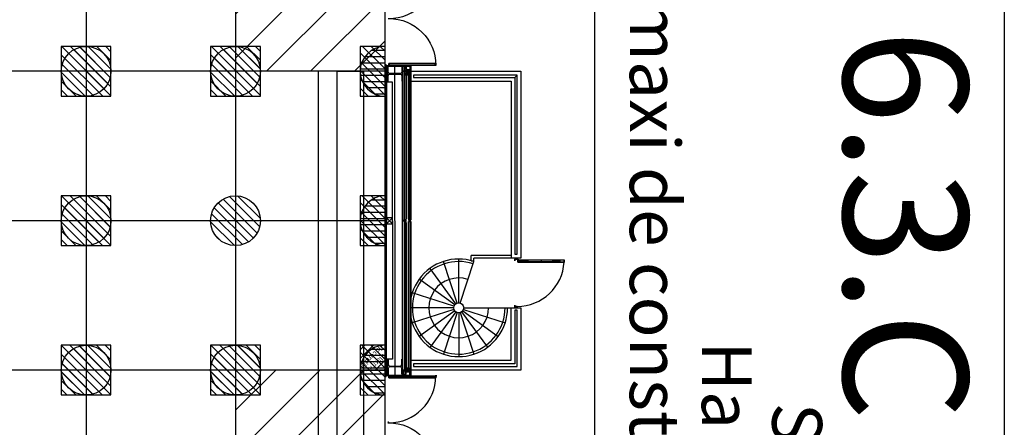
# Model space of a CAD drawing. Units: metres. Extents: x -1953 to -1685, y -991 to 2480.
# Drawn here: x -1852 to -1832, y 2169 to 2178 of the extents above; entities that cross this region are included whole.
import ezdxf
from ezdxf.enums import TextEntityAlignment as Align

# ---------------------------------------------------------------- set-up
doc = ezdxf.new("R2010")
doc.units = ezdxf.units.M
doc.linetypes.add('Tirets', pattern=[1, 0.3, -0.4, 0.3])
for name, color, linetype in [('AERIEN-ELINGAGE BAS-6-3', 213, 'Continuous'), ('AERIEN-ELINGAGE HAUT-6-3', 5, 'Continuous'), ('CANIVEAUX-6-3', 133, 'Continuous'), ('MUR-6-3', 7, 'Continuous'), ('POT-RIA-ZONE-NON-CONST-6-3 PORTE 6.03', 1, 'Continuous'), ('TITRE-HALL-6-3', 7, 'Continuous'), ('TRAME-6-3', 12, 'Continuous')]:
    doc.layers.add(name, color=color, linetype=linetype)
doc.styles.get("Standard").update_dxf_attribs({"font": 'arial.ttf'})
pattern_1 = [(90, (464.88478, 9.8523), (-0.125, 8e-18), [])]
pattern_2 = [(225.000027, (-2899.92294, 4497.6049), (0.44194194, -0.44194153), [])]

# ---------------------------------------------------------------- blocks, each defined once
blk = doc.blocks.new('ÉLINGAGE BAS DEMI')
at = {"linetype": 'Continuous', "ltscale": 0.3048}
h = blk.add_hatch(dxfattribs=at)
h.set_pattern_fill('ANSI31', color=213, angle=45, style=0, pattern_type=2)
h.set_pattern_definition(pattern_1)
h.paths.add_polyline_path([(0.499999, 0), (-0.5, -0.000001, 1)], flags=0)
at = {"color": 213, "linetype": 'Continuous', "ltscale": 0.3048}
blk.add_line((0.5, 0), (-0.5, 0), dxfattribs=at)
blk.add_arc((0, 0), 0.5, 180, 360, dxfattribs=at)
blk = doc.blocks.new('ÉLINGAGE BAS')
at = {"linetype": 'Continuous'}
h = blk.add_hatch(dxfattribs=at)
h.set_pattern_fill('ANSI31', color=213, angle=45, style=0, pattern_type=2)
h.set_pattern_definition(pattern_1)
edge = h.paths.add_edge_path()
edge.add_arc((0, 0), 0.5, 0, 360, ccw=False)
at = {"color": 213, "linetype": 'Continuous'}
blk.add_circle((0, 0), 0.5, dxfattribs=at)
blk = doc.blocks.new('ÉLINGAGE HAUT DEMI')
at = {"linetype": 'Continuous'}
h = blk.add_hatch(dxfattribs=at)
h.set_pattern_fill('ANSI31', color=5, angle=45, style=0, pattern_type=2)
h.set_pattern_definition(pattern_1)
h.paths.add_polyline_path([(-0.354, -0.354), (0.354, 0.354), (0, 0.707), (-0.707, 0)], flags=0)
at = {"color": 5, "linetype": 'Continuous'}
blk.add_lwpolyline([(-0.354, -0.354), (0.354, 0.354), (0, 0.707), (-0.707, 0)], close=True, dxfattribs=at)
blk = doc.blocks.new('ÉLINGAGE HAUT')
at = {"linetype": 'Continuous'}
h = blk.add_hatch(dxfattribs=at)
h.set_pattern_fill('ANSI31', color=5, angle=45, style=0, pattern_type=2)
h.set_pattern_definition(pattern_1)
h.paths.add_polyline_path([(0, -0.707), (0.707, 0), (0, 0.707), (-0.707, 0)], flags=0)
at = {"color": 5, "linetype": 'Continuous'}
blk.add_lwpolyline([(0, -0.707), (0.707, 0), (0, 0.707), (-0.707, 0)], close=True, dxfattribs=at)
blk = doc.blocks.new('PL-3PORTE94X2')
at = {"linetype": 'Continuous'}
for p, q in [((-0.033, 2.889), (-0.06, 2.889)), ((-0.047, 2.876), (-0.047, 2.902)), ((-0.033, 0.992), (-0.06, 0.992)), ((-0.047, 0.979), (-0.047, 1.005)), ((0.009, 1.01), (0.041, 1.01)), ((0.041, 1.01), (0.061, 0.99)), ((0.061, 0.99), (0.061, 0.97)), ((-0.033, 0.948), (-0.06, 0.948)), ((-0.047, 0.935), (-0.047, 0.961)), ((-0.02, 0.945), (-0.02, 0.945)), ((0.009, 0.93), (0.041, 0.93)), ((0.031, 0.97), (0.055, 0.97)), ((0.041, 0.93), (0.061, 0.951)), ((0.043, 0.958), (0.043, 0.983)), ((0.061, 0.951), (0.061, 0.97)), ((-0.033, -0.948), (-0.06, -0.948)), ((-0.047, -0.935), (-0.047, -0.961)), ((-0.047, -0.979), (-0.047, -1.005)), ((0.009, -0.931), (0.041, -0.931)), ((0.031, -0.971), (0.055, -0.971)), ((0.041, -0.931), (0.061, -0.951)), ((0.043, -0.958), (0.043, -0.983)), ((0.061, -0.951), (0.061, -0.971)), ((0.061, -0.99), (0.061, -0.971)), ((-0.033, -0.992), (-0.06, -0.992)), ((0.008, -1.011), (0.041, -1.011)), ((0.041, -1.011), (0.061, -0.99)), ((-0.033, -2.889), (-0.06, -2.889)), ((-0.047, -2.876), (-0.047, -2.902))]:
    blk.add_line(p, q, dxfattribs=at)
for points in [[(-0.039, 1.941), (-0.047, 1.941, -0.412149), (-0.995, 2.882), (-0.995, 2.882)], [(-0.041, 2.889, -2.083845), (-0.048, 2.895), (-0.048, 2.895), (-0.039, 2.897), (-0.041, 2.889), (-0.039, 2.881), (-0.048, 2.883)], [(-0.039, 1.941), (-0.047, 1.941, 0.412149), (-0.995, 1), (-0.995, 1)], [(-0.041, 0.992, -2.097856), (-0.048, 0.998), (-0.048, 0.998), (-0.039, 1), (-0.041, 0.992), (-0.039, 0.984), (-0.048, 0.986)], [(-0.039, 0), (-0.047, 0, -0.412149), (-0.995, 0.941), (-0.995, 0.941)], [(-0.041, 0.948, -2.083845), (-0.048, 0.954), (-0.048, 0.954), (-0.039, 0.956), (-0.041, 0.948), (-0.039, 0.94), (-0.048, 0.942)], [(-0.039, 0), (-0.047, 0, 0.412149), (-0.995, -0.941), (-0.995, -0.941)], [(-0.041, -0.948, 2.097856), (-0.048, -0.954), (-0.048, -0.954), (-0.039, -0.956), (-0.041, -0.948), (-0.039, -0.94), (-0.048, -0.942)], [(-0.041, -0.992, 2.097856), (-0.048, -0.998), (-0.048, -0.998), (-0.039, -1), (-0.041, -0.992), (-0.039, -0.984), (-0.048, -0.986)], [(-0.039, -1.941), (-0.047, -1.941, -0.412149), (-0.995, -1), (-0.995, -1)], [(-0.039, -1.941), (-0.047, -1.941, 0.412149), (-0.995, -2.882), (-0.995, -2.882)], [(-0.041, -2.889, 2.083845), (-0.048, -2.895), (-0.048, -2.895), (-0.039, -2.897), (-0.041, -2.889), (-0.039, -2.881), (-0.048, -2.883)]]:
    blk.add_lwpolyline(points, format="xyb", dxfattribs=at)
for points in [[(-0.99, 2.862, -0.414214), (-0.992, 2.864), (-0.992, 2.864), (-0.992, 2.879, -0.414214), (-0.99, 2.881), (-0.99, 2.881), (-0.05, 2.881, -0.414214), (-0.048, 2.879), (-0.048, 2.879), (-0.048, 2.864, -0.414214), (-0.05, 2.862, -0.414214), (-0.048, 2.86), (-0.048, 2.86), (-0.048, 2.844, -0.414214), (-0.05, 2.842), (-0.05, 2.842), (-0.99, 2.842, -0.414214), (-0.992, 2.844), (-0.992, 2.844), (-0.992, 2.86, -0.414214), (-0.99, 2.862)], [(-0.05, 2.878, 0.414214), (-0.051, 2.879), (-0.051, 2.879), (-0.989, 2.879, 0.414214), (-0.99, 2.878), (-0.99, 2.878), (-0.99, 2.865, 0.414214), (-0.989, 2.864), (-0.989, 2.864), (-0.982, 2.864), (-0.982, 2.86), (-0.989, 2.86, 0.414214), (-0.99, 2.859), (-0.99, 2.859), (-0.99, 2.845, 0.414214), (-0.989, 2.844), (-0.989, 2.844), (-0.051, 2.844, 0.414214), (-0.05, 2.845), (-0.05, 2.845), (-0.05, 2.859, 0.414214), (-0.051, 2.86), (-0.051, 2.86), (-0.058, 2.86), (-0.058, 2.864), (-0.051, 2.864, 0.414214), (-0.05, 2.865), (-0.05, 2.865)], [(-0.037, 2.891, -0.414214), (-0.039, 2.893), (-0.039, 2.893), (-0.039, 2.909, -0.414214), (-0.037, 2.911), (-0.037, 2.911), (0.009, 2.911, -0.414214), (0.011, 2.909), (0.011, 2.909), (0.011, 2.873, -0.414214), (0.009, 2.871), (0.009, 2.871), (0.006, 2.871, -0.131652), (0.005, 2.872), (0.005, 2.872), (0.004, 2.872, -0.414214), (0.003, 2.875, -0.414214), (0.006, 2.876), (0.006, 2.876), (0.006, 2.875, 0.57735), (0.007, 2.876), (0.007, 2.876), (0.007, 2.893, 0.577351), (0.006, 2.893), (0.006, 2.893), (0.004, 2.892, -0.131652), (0.003, 2.891), (0.003, 2.891)], [(-0.037, 2.911), (-0.024, 2.911, -0.280665), (-0.024, 2.92), (-0.024, 2.92), (-0.037, 2.92, -0.280665), (-0.037, 2.911), (-0.037, 2.911)], [(0.003, 2.893), (0.006, 2.895, -0.57735), (0.009, 2.893), (0.009, 2.893), (0.009, 2.876, -0.414214), (0.006, 2.874), (0.006, 2.874), (0.006, 2.874), (0.005, 2.874), (0.005, 2.874), (0.006, 2.873), (0.009, 2.873), (0.009, 2.909), (-0.037, 2.909), (-0.037, 2.893)], [(0.005, 2.877, -0.235332), (0.001, 2.882, -0.061423), (0.001, 2.887, -0.235332), (0.005, 2.892), (0.005, 2.892), (0.006, 2.893, -0.577351), (0.007, 2.892), (0.007, 2.892), (0.007, 2.876, -0.57735), (0.006, 2.876), (0.006, 2.876)], [(0.005, 2.883), (0.005, 2.884), (0.005, 2.884, 0.114307), (0.005, 2.885), (0.005, 2.885), (0.005, 2.885), (0.005, 2.885, -0.074414), (0.005, 2.887), (0.005, 2.887), (0.005, 2.89, 0.589302), (0.004, 2.89), (0.004, 2.89), (0.004, 2.89, 0.841175), (0.003, 2.889, 0.109509), (0.002, 2.885, 0.601548), (0.002, 2.884, 0.088863), (0.003, 2.88, 0.889153), (0.004, 2.88, 0.043085), (0.004, 2.879, 0.639001), (0.005, 2.879), (0.005, 2.879), (0.005, 2.882, -0.074414), (0.005, 2.883)], [(-0.99, 1.02, 0.414214), (-0.992, 1.018), (-0.992, 1.018), (-0.992, 1.003, 0.414214), (-0.99, 1.001), (-0.99, 1.001), (-0.05, 1.001, 0.414214), (-0.048, 1.003), (-0.048, 1.003), (-0.048, 1.018, 0.414214), (-0.05, 1.02, 0.414214), (-0.048, 1.022), (-0.048, 1.022), (-0.048, 1.038, 0.414214), (-0.05, 1.04), (-0.05, 1.04), (-0.99, 1.04, 0.414214), (-0.992, 1.038), (-0.992, 1.038), (-0.992, 1.022, 0.414214), (-0.99, 1.02)], [(-0.05, 1.004, -0.414214), (-0.051, 1.003), (-0.051, 1.003), (-0.989, 1.003, -0.414214), (-0.99, 1.004), (-0.99, 1.004), (-0.99, 1.017, -0.414214), (-0.989, 1.018), (-0.989, 1.018), (-0.982, 1.018), (-0.982, 1.022), (-0.989, 1.022, -0.414214), (-0.99, 1.023), (-0.99, 1.023), (-0.99, 1.037, -0.414214), (-0.989, 1.038), (-0.989, 1.038), (-0.051, 1.038, -0.414214), (-0.05, 1.037), (-0.05, 1.037), (-0.05, 1.023, -0.414214), (-0.051, 1.022), (-0.051, 1.022), (-0.058, 1.022), (-0.058, 1.018), (-0.051, 1.018, -0.414214), (-0.05, 1.017), (-0.05, 1.017)], [(-0.037, 0.99, 0.414214), (-0.039, 0.988), (-0.039, 0.988), (-0.039, 0.972, 0.414214), (-0.037, 0.97), (-0.037, 0.97), (0.009, 0.97, 0.414214), (0.011, 0.972), (0.011, 0.972), (0.011, 1.008, 0.414214), (0.009, 1.01), (0.009, 1.01), (0.006, 1.01, 0.131652), (0.005, 1.01), (0.005, 1.01), (0.004, 1.01, 0.414214), (0.003, 1.007, 0.414214), (0.006, 1.006), (0.006, 1.006), (0.007, 1.006, -0.577351), (0.007, 1.006), (0.007, 1.006), (0.007, 0.989, -0.57735), (0.007, 0.989), (0.007, 0.989), (0.004, 0.99, 0.131652), (0.003, 0.99), (0.003, 0.99)], [(0.003, 0.988), (0.006, 0.987, 0.57735), (0.009, 0.989), (0.009, 0.989), (0.009, 1.006, 0.414214), (0.006, 1.008), (0.006, 1.008), (0.006, 1.008), (0.005, 1.008), (0.005, 1.008), (0.006, 1.008), (0.009, 1.008), (0.009, 0.972), (-0.037, 0.972), (-0.037, 0.988)], [(0.004, 1.005, 0.235332), (0.001, 1, 0.061423), (0.001, 0.995, 0.235332), (0.004, 0.99), (0.004, 0.99), (0.006, 0.989, 0.57735), (0.007, 0.99), (0.007, 0.99), (0.007, 1.006, 0.577351), (0.006, 1.006), (0.006, 1.006)], [(0.004, 0.997), (0.004, 0.997), (0.005, 0.997, 0.114307), (0.005, 0.998), (0.005, 0.998), (0.004, 0.998), (0.004, 0.999, -0.074414), (0.004, 1), (0.004, 1), (0.004, 1.004, 0.589302), (0.004, 1.004), (0.004, 1.004), (0.003, 1.003, 0.841175), (0.003, 1.003, 0.109509), (0.002, 0.998, 0.601548), (0.002, 0.997, 0.088863), (0.003, 0.994, 0.889153), (0.003, 0.993, 0.043085), (0.004, 0.993, 0.639001), (0.004, 0.993), (0.004, 0.993), (0.004, 0.995, -0.074414), (0.004, 0.997)], [(-0.99, 0.921, -0.414214), (-0.992, 0.923), (-0.992, 0.923), (-0.992, 0.938, -0.414214), (-0.99, 0.94), (-0.99, 0.94), (-0.05, 0.94, -0.414214), (-0.048, 0.938), (-0.048, 0.938), (-0.048, 0.923, -0.414214), (-0.05, 0.921, -0.414214), (-0.048, 0.919), (-0.048, 0.919), (-0.048, 0.903, -0.414214), (-0.05, 0.901), (-0.05, 0.901), (-0.99, 0.901, -0.414214), (-0.992, 0.903), (-0.992, 0.903), (-0.992, 0.919, -0.414214), (-0.99, 0.921)], [(-0.05, 0.937, 0.414214), (-0.051, 0.938), (-0.051, 0.938), (-0.989, 0.938, 0.414214), (-0.99, 0.937), (-0.99, 0.937), (-0.99, 0.924, 0.414214), (-0.989, 0.923), (-0.989, 0.923), (-0.982, 0.923), (-0.982, 0.919), (-0.989, 0.919, 0.414214), (-0.99, 0.918), (-0.99, 0.918), (-0.99, 0.904, 0.414214), (-0.989, 0.903), (-0.989, 0.903), (-0.051, 0.903, 0.414214), (-0.05, 0.904), (-0.05, 0.904), (-0.05, 0.918, 0.414214), (-0.051, 0.919), (-0.051, 0.919), (-0.058, 0.919), (-0.058, 0.923), (-0.051, 0.923, 0.414214), (-0.05, 0.924), (-0.05, 0.924)], [(-0.037, 0.95, -0.414214), (-0.039, 0.952), (-0.039, 0.952), (-0.039, 0.968, -0.414214), (-0.037, 0.97), (-0.037, 0.97), (0.009, 0.97, -0.414214), (0.011, 0.968), (0.011, 0.968), (0.011, 0.932, -0.414214), (0.009, 0.93), (0.009, 0.93), (0.006, 0.93, -0.131652), (0.005, 0.931), (0.005, 0.931), (0.004, 0.931, -0.414214), (0.003, 0.934, -0.414214), (0.006, 0.935), (0.006, 0.935), (0.006, 0.934, 0.57735), (0.007, 0.935), (0.007, 0.935), (0.007, 0.952, 0.577351), (0.006, 0.952), (0.006, 0.952), (0.004, 0.951, -0.131652), (0.003, 0.95), (0.003, 0.95)], [(0.003, 0.952), (0.006, 0.954, -0.57735), (0.009, 0.952), (0.009, 0.952), (0.009, 0.935, -0.414214), (0.006, 0.933), (0.006, 0.933), (0.006, 0.933), (0.005, 0.933), (0.005, 0.933), (0.006, 0.932), (0.009, 0.932), (0.009, 0.968), (-0.037, 0.968), (-0.037, 0.952)], [(0.005, 0.936, -0.235332), (0.001, 0.941, -0.061423), (0.001, 0.946, -0.235332), (0.005, 0.951), (0.005, 0.951), (0.006, 0.952, -0.577351), (0.007, 0.951), (0.007, 0.951), (0.007, 0.935, -0.57735), (0.006, 0.935), (0.006, 0.935)], [(0.005, 0.942), (0.005, 0.943), (0.005, 0.943, 0.114307), (0.005, 0.944), (0.005, 0.944), (0.005, 0.944), (0.005, 0.944, -0.074414), (0.005, 0.946), (0.005, 0.946), (0.005, 0.949, 0.589302), (0.004, 0.949), (0.004, 0.949), (0.004, 0.949, 0.841175), (0.003, 0.948, 0.109509), (0.002, 0.944, 0.601548), (0.002, 0.943, 0.088863), (0.003, 0.939, 0.889153), (0.004, 0.939, 0.043085), (0.004, 0.938, 0.639001), (0.005, 0.938), (0.005, 0.938), (0.005, 0.941, -0.074414), (0.005, 0.942)], [(-0.99, -0.921, 0.414214), (-0.992, -0.923), (-0.992, -0.923), (-0.992, -0.938, 0.414214), (-0.99, -0.94), (-0.99, -0.94), (-0.05, -0.94, 0.414214), (-0.048, -0.938), (-0.048, -0.938), (-0.048, -0.923, 0.414214), (-0.05, -0.921, 0.414214), (-0.048, -0.919), (-0.048, -0.919), (-0.048, -0.903, 0.414214), (-0.05, -0.901), (-0.05, -0.901), (-0.99, -0.901, 0.414214), (-0.992, -0.903), (-0.992, -0.903), (-0.992, -0.919, 0.414214), (-0.99, -0.921)], [(-0.05, -0.937, -0.414214), (-0.051, -0.938), (-0.051, -0.938), (-0.989, -0.938, -0.414214), (-0.99, -0.937), (-0.99, -0.937), (-0.99, -0.924, -0.414214), (-0.989, -0.923), (-0.989, -0.923), (-0.982, -0.923), (-0.982, -0.919), (-0.989, -0.919, -0.414214), (-0.99, -0.918), (-0.99, -0.918), (-0.99, -0.904, -0.414214), (-0.989, -0.903), (-0.989, -0.903), (-0.051, -0.903, -0.414214), (-0.05, -0.904), (-0.05, -0.904), (-0.05, -0.918, -0.414214), (-0.051, -0.919), (-0.051, -0.919), (-0.058, -0.919), (-0.058, -0.923), (-0.051, -0.923, -0.414214), (-0.05, -0.924), (-0.05, -0.924)], [(-0.037, -0.951, 0.414214), (-0.039, -0.953), (-0.039, -0.953), (-0.039, -0.969, 0.414214), (-0.037, -0.971), (-0.037, -0.971), (0.009, -0.971, 0.414214), (0.011, -0.969), (0.011, -0.969), (0.011, -0.933, 0.414214), (0.009, -0.931), (0.009, -0.931), (0.006, -0.931, 0.131652), (0.005, -0.931), (0.005, -0.931), (0.004, -0.931, 0.414214), (0.003, -0.934, 0.414214), (0.006, -0.935), (0.006, -0.935), (0.007, -0.935, -0.577351), (0.007, -0.935), (0.007, -0.935), (0.007, -0.952, -0.57735), (0.007, -0.952), (0.007, -0.952), (0.004, -0.951, 0.131652), (0.003, -0.951), (0.003, -0.951)], [(-0.037, -0.991, -0.414214), (-0.039, -0.989), (-0.039, -0.989), (-0.039, -0.973, -0.414214), (-0.037, -0.971), (-0.037, -0.971), (0.009, -0.971, -0.414214), (0.011, -0.973), (0.011, -0.973), (0.011, -1.009, -0.414214), (0.009, -1.011), (0.009, -1.011), (0.006, -1.011, -0.131652), (0.005, -1.01), (0.005, -1.01), (0.004, -1.01, -0.414214), (0.003, -1.007, -0.414214), (0.006, -1.006), (0.006, -1.006), (0.007, -1.007, 0.57735), (0.007, -1.006), (0.007, -1.006), (0.007, -0.989, 0.577351), (0.007, -0.989), (0.007, -0.989), (0.004, -0.99, -0.131652), (0.003, -0.991), (0.003, -0.991)], [(0.003, -0.953), (0.006, -0.954, 0.57735), (0.009, -0.952), (0.009, -0.952), (0.009, -0.935, 0.414214), (0.006, -0.933), (0.006, -0.933), (0.006, -0.933), (0.005, -0.933), (0.005, -0.933), (0.006, -0.933), (0.009, -0.933), (0.009, -0.969), (-0.037, -0.969), (-0.037, -0.953)], [(0.003, -0.989), (0.006, -0.987, -0.57735), (0.009, -0.989), (0.009, -0.989), (0.009, -1.006, -0.414214), (0.006, -1.008), (0.006, -1.008), (0.006, -1.008), (0.005, -1.008), (0.005, -1.008), (0.006, -1.009), (0.009, -1.009), (0.009, -0.973), (-0.037, -0.973), (-0.037, -0.989)], [(0.005, -0.936, 0.235332), (0.001, -0.941, 0.061423), (0.001, -0.946, 0.235332), (0.005, -0.951), (0.005, -0.951), (0.006, -0.952, 0.57735), (0.007, -0.951), (0.007, -0.951), (0.007, -0.935, 0.577351), (0.006, -0.935), (0.006, -0.935)], [(0.005, -0.942), (0.005, -0.943), (0.005, -0.943, -0.114307), (0.005, -0.944), (0.005, -0.944), (0.005, -0.944), (0.005, -0.944, 0.074414), (0.005, -0.946), (0.005, -0.946), (0.005, -0.949, -0.589302), (0.004, -0.949), (0.004, -0.949), (0.004, -0.949, -0.841175), (0.003, -0.948, -0.109509), (0.002, -0.944, -0.601548), (0.002, -0.943, -0.088863), (0.003, -0.939, -0.889153), (0.004, -0.939, -0.043085), (0.004, -0.938, -0.639001), (0.005, -0.938), (0.005, -0.938), (0.005, -0.941, 0.074414), (0.005, -0.942)], [(-0.99, -1.02, -0.414214), (-0.992, -1.018), (-0.992, -1.018), (-0.992, -1.003, -0.414214), (-0.99, -1.001), (-0.99, -1.001), (-0.05, -1.001, -0.414214), (-0.048, -1.003), (-0.048, -1.003), (-0.048, -1.018, -0.414214), (-0.05, -1.02, -0.414214), (-0.048, -1.022), (-0.048, -1.022), (-0.048, -1.038, -0.414214), (-0.05, -1.04), (-0.05, -1.04), (-0.99, -1.04, -0.414214), (-0.992, -1.038), (-0.992, -1.038), (-0.992, -1.022, -0.414214), (-0.99, -1.02)], [(-0.05, -1.004, 0.414214), (-0.051, -1.003), (-0.051, -1.003), (-0.989, -1.003, 0.414214), (-0.99, -1.004), (-0.99, -1.004), (-0.99, -1.017, 0.414214), (-0.989, -1.018), (-0.989, -1.018), (-0.982, -1.018), (-0.982, -1.022), (-0.989, -1.022, 0.414214), (-0.99, -1.023), (-0.99, -1.023), (-0.99, -1.037, 0.414214), (-0.989, -1.038), (-0.989, -1.038), (-0.051, -1.038, 0.414214), (-0.05, -1.037), (-0.05, -1.037), (-0.05, -1.023, 0.414214), (-0.051, -1.022), (-0.051, -1.022), (-0.058, -1.022), (-0.058, -1.018), (-0.051, -1.018, 0.414214), (-0.05, -1.017), (-0.05, -1.017)], [(0.004, -1.005, -0.235332), (0.001, -1, -0.061423), (0.001, -0.995, -0.235332), (0.004, -0.99), (0.004, -0.99), (0.006, -0.989, -0.577351), (0.007, -0.99), (0.007, -0.99), (0.007, -1.006, -0.57735), (0.006, -1.006), (0.006, -1.006)], [(0.004, -0.997), (0.004, -0.997), (0.005, -0.997, -0.114307), (0.005, -0.998), (0.005, -0.998), (0.004, -0.998), (0.004, -0.999, 0.074414), (0.004, -1), (0.004, -1), (0.004, -1.004, -0.589302), (0.004, -1.004), (0.004, -1.004), (0.003, -1.003, -0.841175), (0.003, -1.003, -0.109509), (0.002, -0.998, -0.601548), (0.002, -0.997, -0.088863), (0.003, -0.994, -0.889153), (0.003, -0.993, -0.043085), (0.004, -0.993, -0.639001), (0.004, -0.993), (0.004, -0.993), (0.004, -0.995, 0.074414), (0.004, -0.997)], [(-0.99, -2.862, 0.414214), (-0.992, -2.864), (-0.992, -2.864), (-0.992, -2.879, 0.414214), (-0.99, -2.881), (-0.99, -2.881), (-0.05, -2.881, 0.414214), (-0.048, -2.879), (-0.048, -2.879), (-0.048, -2.864, 0.414214), (-0.05, -2.862, 0.414214), (-0.048, -2.86), (-0.048, -2.86), (-0.048, -2.844, 0.414214), (-0.05, -2.842), (-0.05, -2.842), (-0.99, -2.842, 0.414214), (-0.992, -2.844), (-0.992, -2.844), (-0.992, -2.86, 0.414214), (-0.99, -2.862)], [(-0.05, -2.878, -0.414214), (-0.051, -2.879), (-0.051, -2.879), (-0.989, -2.879, -0.414214), (-0.99, -2.878), (-0.99, -2.878), (-0.99, -2.865, -0.414214), (-0.989, -2.864), (-0.989, -2.864), (-0.982, -2.864), (-0.982, -2.86), (-0.989, -2.86, -0.414214), (-0.99, -2.859), (-0.99, -2.859), (-0.99, -2.845, -0.414214), (-0.989, -2.844), (-0.989, -2.844), (-0.051, -2.844, -0.414214), (-0.05, -2.845), (-0.05, -2.845), (-0.05, -2.859, -0.414214), (-0.051, -2.86), (-0.051, -2.86), (-0.058, -2.86), (-0.058, -2.864), (-0.051, -2.864, -0.414214), (-0.05, -2.865), (-0.05, -2.865)], [(-0.037, -2.892, 0.414214), (-0.039, -2.894), (-0.039, -2.894), (-0.039, -2.91, 0.414214), (-0.037, -2.912), (-0.037, -2.912), (0.009, -2.912, 0.414214), (0.011, -2.91), (0.011, -2.91), (0.011, -2.874, 0.414214), (0.009, -2.872), (0.009, -2.872), (0.006, -2.872, 0.131652), (0.005, -2.872), (0.005, -2.872), (0.004, -2.872, 0.414214), (0.003, -2.875, 0.414214), (0.006, -2.876), (0.006, -2.876), (0.006, -2.876, -0.577351), (0.007, -2.876), (0.007, -2.876), (0.007, -2.893, -0.57735), (0.006, -2.893), (0.006, -2.893), (0.004, -2.892, 0.131652), (0.003, -2.892), (0.003, -2.892)], [(0.003, -2.894), (0.006, -2.895, 0.57735), (0.009, -2.893), (0.009, -2.893), (0.009, -2.876, 0.414214), (0.006, -2.874), (0.006, -2.874), (0.006, -2.874), (0.005, -2.874), (0.005, -2.874), (0.006, -2.874), (0.009, -2.874), (0.009, -2.91), (-0.037, -2.91), (-0.037, -2.894)], [(-0.037, -2.92), (-0.024, -2.92, -0.280665), (-0.024, -2.912), (-0.024, -2.912), (-0.037, -2.912, -0.280665), (-0.037, -2.92), (-0.037, -2.92)], [(0.005, -2.877, 0.235332), (0.001, -2.882, 0.061423), (0.001, -2.887, 0.235332), (0.005, -2.892), (0.005, -2.892), (0.006, -2.893, 0.57735), (0.007, -2.892), (0.007, -2.892), (0.007, -2.876, 0.577351), (0.006, -2.876), (0.006, -2.876)], [(0.005, -2.883), (0.005, -2.884), (0.005, -2.884, -0.114307), (0.005, -2.885), (0.005, -2.885), (0.005, -2.885), (0.005, -2.885, 0.074414), (0.005, -2.887), (0.005, -2.887), (0.005, -2.89, -0.589302), (0.004, -2.89), (0.004, -2.89), (0.004, -2.89, -0.841175), (0.003, -2.889, -0.109509), (0.002, -2.885, -0.601548), (0.002, -2.884, -0.088863), (0.003, -2.88, -0.889153), (0.004, -2.88, -0.043085), (0.004, -2.879, -0.639001), (0.005, -2.879), (0.005, -2.879), (0.005, -2.882, 0.074414), (0.005, -2.883)]]:
    blk.add_lwpolyline(points, format="xyb", close=True, dxfattribs=at)
for points in [[(-1.01, 1), (-1.01, 0.995), (-0.98, 0.995), (-0.98, 1)], [(-0.98, 0.995), (-0.98, 1.001), (-0.974, 1.001)], [(0.043, 0.96), (0.052, 0.965), (0.052, 0.976), (0.043, 0.981), (0.034, 0.976), (0.034, 0.965)], [(-1.01, -0.941), (-1.01, -0.946), (-0.98, -0.946), (-0.98, -0.941)], [(-0.98, -0.946), (-0.98, -0.94), (-0.974, -0.94)], [(0.043, -0.96), (0.052, -0.965), (0.052, -0.976), (0.043, -0.981), (0.034, -0.976), (0.034, -0.965)], [(-1.01, -2.882), (-1.01, -2.887), (-0.98, -2.887), (-0.98, -2.882)], [(-0.98, -2.887), (-0.98, -2.881), (-0.974, -2.881)]]:
    blk.add_lwpolyline(points, close=True, dxfattribs=at)
at = {"linetype": 'Tirets', "ltscale": 0.2}
for points in [[(-0.04, -1.926), (-0.045, -1.926), (-0.045, -1.956), (-0.04, -1.956)], [(-0.045, -1.956), (-0.039, -1.956), (-0.039, -1.962)]]:
    blk.add_lwpolyline(points, close=True, dxfattribs=at)
at = {"linetype": 'Continuous'}
for centre, radius in [((0.043, 0.97), 0.012), ((0.043, 0.97), 0.006), ((0.043, -0.971), 0.012), ((0.043, -0.971), 0.006)]:
    blk.add_circle(centre, radius, dxfattribs=at)
for centre, start, end in [((0.043, 0.97), 0.0001, 270.0001), ((0.043, -0.971), 90.0001, 360.0001)]:
    blk.add_arc(centre, 0.0072, start, end, dxfattribs=at)

msp = doc.modelspace()

# ---------------------------------------------------------------- hatches: boundary and pattern name
at = {"layer": 'POT-RIA-ZONE-NON-CONST-6-3 PORTE 6.03', "linetype": 'Continuous'}
h = msp.add_hatch(dxfattribs=at)
h.set_pattern_fill('ANSI31', color=256, scale=5, angle=180, style=0, pattern_type=2)
h.set_pattern_definition(pattern_2)
h.paths.add_polyline_path([(-1844.794, 2182.568), (-1847.794, 2182.568), (-1847.794, 2176.568), (-1844.794, 2176.568)], flags=0)
h = msp.add_hatch(dxfattribs=at)
h.set_pattern_fill('ANSI31', color=256, angle=180, style=0, pattern_type=2)
h.set_pattern_definition([(225.000027, (-1479.65955, 2936.47631), (0.088388389, -0.088388306), [])])
h.paths.add_polyline_path([(-1844.791, 2171.066), (-1845.291, 2171.066), (-1845.291, 2170.566), (-1844.791, 2170.566)], flags=0)
h.paths.add_polyline_path([(-1844.713, 2170.872), (-1845.106, 2170.479), (-1845.331, 2170.704), (-1844.938, 2171.097)], flags=0)
h = msp.add_hatch(dxfattribs=at)
h.set_pattern_fill('ANSI31', color=256, scale=5, angle=180, style=0, pattern_type=2)
h.set_pattern_definition(pattern_2)
h.paths.add_polyline_path([(-1844.794, 2170.568), (-1847.794, 2170.568), (-1847.794, 2164.568), (-1844.794, 2164.568)], flags=0)

# ---------------------------------------------------------------- linework, layer by layer
at = {"layer": 'CANIVEAUX-6-3'}
for points in [[(-1846.134, 2176.568), (-1846.134, 2146.568), (-1845.754, 2146.568), (-1845.755, 2176.568)], [(-1845.754, 2146.568), (-1845.755, 2176.568), (-1845.224, 2176.568), (-1845.224, 2146.568)]]:
    msp.add_lwpolyline(points, close=True, dxfattribs=at)
at = {"layer": 'MUR-6-3', "ltscale": 0.4}
for p, q in [((-1844.6, 2176.568), (-1844.6, 2176.668)), ((-1844.444, 2176.668), (-1844.444, 2176.568)), ((-1844.444, 2176.668), (-1844.294, 2176.668)), ((-1844.408, 2176.664), (-1844.408, 2176.579)), ((-1844.374, 2176.661), (-1844.374, 2176.58)), ((-1844.294, 2176.668), (-1844.294, 2176.572)), ((-1844.764, 2176.646), (-1844.784, 2176.646)), ((-1844.784, 2176.572), (-1844.784, 2176.646)), ((-1844.784, 2176.572), (-1844.784, 2173.572)), ((-1844.764, 2176.572), (-1844.764, 2176.646)), ((-1844.764, 2176.572), (-1844.764, 2173.572)), ((-1844.595, 2173.572), (-1844.6, 2176.572)), ((-1844.444, 2173.572), (-1844.444, 2176.572)), ((-1844.444, 2173.571), (-1844.444, 2176.571)), ((-1844.444, 2176.571), (-1844.414, 2176.571)), ((-1844.442, 2176.569), (-1844.442, 2173.573)), ((-1844.415, 2176.569), (-1844.442, 2176.569)), ((-1844.403, 2176.559), (-1844.415, 2176.569)), ((-1844.414, 2176.571), (-1844.402, 2176.561)), ((-1844.374, 2176.559), (-1844.403, 2176.559)), ((-1844.402, 2176.561), (-1844.376, 2176.561)), ((-1844.402, 2173.583), (-1844.402, 2176.559)), ((-1844.376, 2176.561), (-1844.376, 2176.583)), ((-1844.376, 2176.583), (-1844.374, 2176.583)), ((-1844.374, 2176.583), (-1844.374, 2176.559)), ((-1844.374, 2176.559), (-1844.374, 2173.583)), ((-1844.362, 2176.535), (-1844.362, 2173.606)), ((-1844.324, 2176.56), (-1844.324, 2173.582)), ((-1844.294, 2173.572), (-1844.294, 2176.572)), ((-1844.774, 2176.078), (-1844.774, 2176.078)), ((-1844.784, 2175.448), (-1844.764, 2175.448)), ((-1844.784, 2170.564), (-1844.784, 2173.563)), ((-1844.764, 2173.628), (-1844.644, 2173.508)), ((-1844.764, 2173.508), (-1844.644, 2173.628)), ((-1844.764, 2170.564), (-1844.764, 2173.563)), ((-1844.595, 2173.563), (-1844.6, 2170.564)), ((-1844.444, 2173.571), (-1844.414, 2173.571)), ((-1844.444, 2173.57), (-1844.414, 2173.57)), ((-1844.444, 2173.565), (-1844.414, 2173.565)), ((-1844.444, 2173.565), (-1844.444, 2170.565)), ((-1844.444, 2173.565), (-1844.414, 2173.565)), ((-1844.444, 2173.563), (-1844.444, 2170.564)), ((-1844.415, 2173.573), (-1844.442, 2173.573)), ((-1844.415, 2173.568), (-1844.442, 2173.568)), ((-1844.415, 2173.567), (-1844.442, 2173.567)), ((-1844.442, 2170.567), (-1844.442, 2173.563)), ((-1844.415, 2173.563), (-1844.442, 2173.563)), ((-1844.403, 2173.583), (-1844.415, 2173.573)), ((-1844.403, 2173.577), (-1844.415, 2173.567)), ((-1844.403, 2173.558), (-1844.415, 2173.568)), ((-1844.403, 2173.553), (-1844.415, 2173.563)), ((-1844.414, 2173.571), (-1844.402, 2173.581)), ((-1844.414, 2173.565), (-1844.402, 2173.575)), ((-1844.414, 2173.57), (-1844.402, 2173.56)), ((-1844.414, 2173.565), (-1844.402, 2173.555)), ((-1844.374, 2173.583), (-1844.403, 2173.583)), ((-1844.374, 2173.577), (-1844.403, 2173.577)), ((-1844.374, 2173.558), (-1844.403, 2173.558)), ((-1844.374, 2173.553), (-1844.403, 2173.553)), ((-1844.402, 2173.581), (-1844.376, 2173.581)), ((-1844.402, 2173.575), (-1844.376, 2173.575)), ((-1844.402, 2173.56), (-1844.376, 2173.56)), ((-1844.402, 2173.555), (-1844.376, 2173.555)), ((-1844.402, 2173.553), (-1844.402, 2170.577)), ((-1844.376, 2173.56), (-1844.376, 2173.583)), ((-1844.376, 2173.583), (-1844.374, 2173.583)), ((-1844.376, 2173.581), (-1844.376, 2173.559)), ((-1844.376, 2173.555), (-1844.376, 2173.577)), ((-1844.376, 2173.577), (-1844.374, 2173.577)), ((-1844.376, 2173.575), (-1844.376, 2173.553)), ((-1844.376, 2173.559), (-1844.374, 2173.559)), ((-1844.376, 2173.553), (-1844.374, 2173.553)), ((-1844.374, 2173.583), (-1844.374, 2173.558)), ((-1844.374, 2173.559), (-1844.374, 2173.583)), ((-1844.374, 2173.553), (-1844.374, 2173.577)), ((-1844.374, 2173.577), (-1844.374, 2173.553)), ((-1844.374, 2170.577), (-1844.374, 2173.553)), ((-1844.362, 2170.601), (-1844.362, 2173.53)), ((-1844.324, 2170.576), (-1844.324, 2173.554)), ((-1844.294, 2173.563), (-1844.294, 2170.564)), ((-1843.346, 2171.913), (-1843.618, 2172.75)), ((-1843.315, 2171.918), (-1843.315, 2172.798)), ((-1843.284, 2171.913), (-1843.012, 2172.75)), ((-1842.265, 2172.867), (-1843.062, 2172.867)), ((-1843.062, 2172.764), (-1843.062, 2172.867)), ((-1843.062, 2172.764), (-1843.012, 2172.764)), ((-1842.265, 2172.817), (-1843.012, 2172.817)), ((-1843.012, 2172.75), (-1843.012, 2172.817)), ((-1842.031, 2172.768), (-1841.931, 2172.768)), ((-1842.031, 2172.749), (-1841.931, 2172.749)), ((-1841.895, 2172.778), (-1841.931, 2172.778)), ((-1841.931, 2172.778), (-1841.931, 2172.738)), ((-1841.931, 2172.738), (-1841.895, 2172.738)), ((-1841.895, 2172.775), (-1841.928, 2172.775)), ((-1841.928, 2172.775), (-1841.928, 2172.741)), ((-1841.403, 2172.775), (-1841.928, 2172.775)), ((-1841.403, 2172.774), (-1841.928, 2172.774)), ((-1841.403, 2172.742), (-1841.928, 2172.742)), ((-1841.928, 2172.741), (-1841.895, 2172.741)), ((-1841.403, 2172.741), (-1841.928, 2172.741)), ((-1841.895, 2172.775), (-1841.895, 2172.778)), ((-1841.895, 2172.738), (-1841.895, 2172.741)), ((-1841.66, 2172.774), (-1841.66, 2172.742)), ((-1841.66, 2172.774), (-1841.66, 2172.742)), ((-1841.436, 2172.778), (-1841.4, 2172.778)), ((-1841.436, 2172.775), (-1841.436, 2172.778)), ((-1841.436, 2172.775), (-1841.403, 2172.775)), ((-1841.436, 2172.738), (-1841.436, 2172.741)), ((-1841.403, 2172.741), (-1841.436, 2172.741)), ((-1841.4, 2172.738), (-1841.436, 2172.738)), ((-1841.403, 2172.775), (-1841.403, 2172.741)), ((-1841.4, 2172.778), (-1841.4, 2172.738)), ((-1841.3, 2172.768), (-1841.4, 2172.768)), ((-1841.3, 2172.749), (-1841.4, 2172.749)), ((-1843.374, 2171.899), (-1843.891, 2172.611)), ((-1843.396, 2171.876), (-1844.108, 2172.394)), ((-1843.41, 2171.849), (-1844.247, 2172.121)), ((-1843.415, 2171.818), (-1844.295, 2171.818)), ((-1843.41, 2171.787), (-1844.247, 2171.515)), ((-1843.396, 2171.759), (-1844.108, 2171.242)), ((-1843.374, 2171.737), (-1843.891, 2171.025)), ((-1843.346, 2171.723), (-1843.618, 2170.886)), ((-1843.315, 2171.718), (-1843.315, 2170.838)), ((-1843.284, 2171.723), (-1843.012, 2170.886)), ((-1843.256, 2171.737), (-1842.739, 2171.025)), ((-1843.234, 2171.759), (-1842.522, 2171.242)), ((-1843.22, 2171.787), (-1842.383, 2171.515)), ((-1843.215, 2171.818), (-1842.265, 2171.818)), ((-1844.784, 2170.489), (-1844.784, 2170.568)), ((-1844.764, 2170.489), (-1844.764, 2170.568)), ((-1844.744, 2170.568), (-1844.744, 2170.468)), ((-1844.6, 2170.568), (-1844.6, 2170.468)), ((-1844.444, 2170.568), (-1844.444, 2170.468)), ((-1844.444, 2170.565), (-1844.414, 2170.565)), ((-1844.415, 2170.567), (-1844.442, 2170.567)), ((-1844.403, 2170.577), (-1844.415, 2170.567)), ((-1844.414, 2170.565), (-1844.402, 2170.575)), ((-1844.408, 2170.471), (-1844.408, 2170.556)), ((-1844.374, 2170.577), (-1844.403, 2170.577)), ((-1844.402, 2170.575), (-1844.376, 2170.575)), ((-1844.376, 2170.575), (-1844.376, 2170.553)), ((-1844.376, 2170.553), (-1844.374, 2170.553)), ((-1844.374, 2170.553), (-1844.374, 2170.577)), ((-1844.374, 2170.475), (-1844.374, 2170.556)), ((-1844.294, 2170.468), (-1844.294, 2170.564)), ((-1844.764, 2170.489), (-1844.784, 2170.489)), ((-1844.444, 2170.468), (-1844.294, 2170.468))]:
    msp.add_line(p, q, dxfattribs=at)
for points in [[(-1844.744, 2176.668), (-1844.744, 2176.368), (-1844.728, 2176.368), (-1844.728, 2176.485, -0.325212), (-1844.701, 2176.512), (-1844.701, 2176.512), (-1844.486, 2176.512, -0.212005), (-1844.459, 2176.485), (-1844.459, 2176.485), (-1844.459, 2176.368), (-1844.444, 2176.368), (-1844.444, 2176.668), (-1844.459, 2176.668), (-1844.459, 2176.551, -0.414214), (-1844.486, 2176.524), (-1844.486, 2176.524), (-1844.701, 2176.524, -0.414214), (-1844.728, 2176.551), (-1844.728, 2176.551), (-1844.728, 2176.668), (-1844.744, 2176.668)], [(-1842.19, 2172.762), (-1842.19, 2172.792), (-1842.141, 2172.792), (-1842.141, 2172.79, -0.391902), (-1842.143, 2172.788), (-1842.143, 2172.788), (-1842.183, 2172.788, 0.391902), (-1842.186, 2172.786), (-1842.186, 2172.786), (-1842.186, 2172.764, -0.391902), (-1842.188, 2172.762), (-1842.188, 2172.762)], [(-1842.19, 2171.873), (-1842.19, 2171.843), (-1842.141, 2171.843), (-1842.141, 2171.845, 0.391902), (-1842.143, 2171.847), (-1842.143, 2171.847), (-1842.183, 2171.847, -0.391902), (-1842.186, 2171.849), (-1842.186, 2171.849), (-1842.186, 2171.871, 0.391902), (-1842.188, 2171.873), (-1842.188, 2171.873)], [(-1844.744, 2170.488), (-1844.744, 2170.788), (-1844.728, 2170.788), (-1844.728, 2170.671, 0.325212), (-1844.701, 2170.644), (-1844.701, 2170.644), (-1844.486, 2170.644, 0.212005), (-1844.459, 2170.671), (-1844.459, 2170.671), (-1844.459, 2170.788), (-1844.444, 2170.788), (-1844.444, 2170.488), (-1844.459, 2170.488), (-1844.459, 2170.605, 0.414214), (-1844.486, 2170.632), (-1844.486, 2170.632), (-1844.701, 2170.632, 0.414214), (-1844.728, 2170.605), (-1844.728, 2170.605), (-1844.728, 2170.488), (-1844.744, 2170.488)]]:
    msp.add_lwpolyline(points, format="xyb", close=True, dxfattribs=at)
for points in [[(-1844.324, 2176.578), (-1844.274, 2176.578), (-1844.274, 2176.674), (-1844.715, 2176.674), (-1844.715, 2176.673), (-1844.715, 2176.673), (-1844.715, 2176.673), (-1844.275, 2176.673), (-1844.275, 2176.579), (-1844.324, 2176.579)], [(-1844.376, 2176.673), (-1844.376, 2176.673), (-1844.374, 2176.673), (-1844.374, 2176.661), (-1844.403, 2176.661), (-1844.415, 2176.671), (-1844.442, 2176.671), (-1844.442, 2176.57), (-1844.415, 2176.57), (-1844.403, 2176.58), (-1844.376, 2176.58), (-1844.376, 2176.559), (-1844.378, 2176.559), (-1844.378, 2176.578), (-1844.402, 2176.578), (-1844.414, 2176.568), (-1844.444, 2176.568), (-1844.444, 2176.673), (-1844.414, 2176.673), (-1844.402, 2176.663), (-1844.376, 2176.663), (-1844.376, 2176.673)], [(-1844.372, 2176.652), (-1844.372, 2176.603), (-1844.345, 2176.603), (-1844.345, 2176.568), (-1844.345, 2176.532), (-1844.372, 2176.532), (-1844.372, 2176.484), (-1844.374, 2176.484), (-1844.374, 2176.534), (-1844.347, 2176.534), (-1844.347, 2176.568), (-1844.347, 2176.602), (-1844.374, 2176.602), (-1844.374, 2176.652)], [(-1844.372, 2176.484), (-1844.372, 2176.532), (-1844.345, 2176.532), (-1844.345, 2176.568), (-1844.345, 2176.6), (-1844.374, 2176.6), (-1844.374, 2176.6), (-1844.374, 2176.6), (-1844.374, 2176.599), (-1844.347, 2176.599), (-1844.347, 2176.568), (-1844.347, 2176.534), (-1844.374, 2176.534), (-1844.374, 2176.484)], [(-1844.372, 2176.484), (-1844.372, 2176.532), (-1844.345, 2176.532), (-1844.345, 2176.568), (-1844.345, 2176.6), (-1844.374, 2176.6), (-1844.374, 2176.6), (-1844.374, 2176.6), (-1844.374, 2176.599), (-1844.347, 2176.599), (-1844.347, 2176.568), (-1844.347, 2176.534), (-1844.374, 2176.534), (-1844.374, 2176.484)], [(-1844.328, 2176.484), (-1844.328, 2176.532), (-1844.345, 2176.532), (-1844.345, 2176.568), (-1844.345, 2176.6), (-1844.342, 2176.6), (-1844.342, 2176.6), (-1844.342, 2176.6), (-1844.342, 2176.6), (-1844.342, 2176.6), (-1844.342, 2176.568), (-1844.342, 2176.535), (-1844.325, 2176.535), (-1844.325, 2176.484)], [(-1844.282, 2176.538), (-1844.282, 2176.535), (-1844.342, 2176.535), (-1844.342, 2176.6), (-1844.282, 2176.6), (-1844.282, 2176.597), (-1844.339, 2176.597), (-1844.339, 2176.538)], [(-1844.274, 2173.581), (-1844.274, 2176.561), (-1844.324, 2176.561), (-1844.324, 2176.56), (-1844.275, 2176.56), (-1844.275, 2173.582), (-1844.324, 2173.582), (-1844.324, 2173.581)], [(-1842.19, 2176.443), (-1842.19, 2172.893), (-1842.19, 2172.893), (-1842.14, 2172.893), (-1842.14, 2172.893), (-1842.14, 2176.493), (-1842.19, 2176.443)], [(-1844.764, 2173.628), (-1844.764, 2173.508), (-1844.644, 2173.508), (-1844.644, 2173.628)], [(-1844.274, 2173.555), (-1844.274, 2170.575), (-1844.324, 2170.575), (-1844.324, 2170.576), (-1844.275, 2170.576), (-1844.275, 2173.554), (-1844.324, 2173.554), (-1844.324, 2173.555)], [(-1842.141, 2172.792), (-1842.141, 2172.817), (-1842.19, 2172.817), (-1842.19, 2172.792)], [(-1842.131, 2172.738), (-1842.131, 2172.778), (-1842.031, 2172.778), (-1842.031, 2172.738)], [(-1842.131, 2172.778), (-1842.131, 2172.738), (-1841.2, 2172.738), (-1841.2, 2172.778)], [(-1842.128, 2172.741), (-1842.128, 2172.775), (-1842.034, 2172.775), (-1842.034, 2172.741)], [(-1841.19, 2172.738), (-1841.19, 2172.778), (-1841.29, 2172.778), (-1841.29, 2172.738)], [(-1841.193, 2172.741), (-1841.193, 2172.775), (-1841.287, 2172.775), (-1841.287, 2172.741)], [(-1842.141, 2171.843), (-1842.141, 2171.818), (-1842.19, 2171.818), (-1842.19, 2171.843)], [(-1844.324, 2170.558), (-1844.274, 2170.558), (-1844.274, 2170.462), (-1844.715, 2170.462), (-1844.715, 2170.463), (-1844.715, 2170.463), (-1844.715, 2170.463), (-1844.275, 2170.463), (-1844.275, 2170.557), (-1844.324, 2170.557)], [(-1844.376, 2170.463), (-1844.376, 2170.463), (-1844.374, 2170.463), (-1844.374, 2170.475), (-1844.403, 2170.475), (-1844.415, 2170.465), (-1844.442, 2170.465), (-1844.442, 2170.566), (-1844.415, 2170.566), (-1844.403, 2170.556), (-1844.376, 2170.556), (-1844.376, 2170.577), (-1844.378, 2170.577), (-1844.378, 2170.558), (-1844.402, 2170.558), (-1844.414, 2170.568), (-1844.444, 2170.568), (-1844.444, 2170.463), (-1844.414, 2170.463), (-1844.402, 2170.473), (-1844.376, 2170.473), (-1844.376, 2170.463)], [(-1844.372, 2170.652), (-1844.372, 2170.603), (-1844.345, 2170.603), (-1844.345, 2170.568), (-1844.345, 2170.535), (-1844.374, 2170.535), (-1844.374, 2170.535), (-1844.374, 2170.535), (-1844.374, 2170.537), (-1844.347, 2170.537), (-1844.347, 2170.568), (-1844.347, 2170.602), (-1844.374, 2170.602), (-1844.374, 2170.652)], [(-1844.372, 2170.652), (-1844.372, 2170.603), (-1844.345, 2170.603), (-1844.345, 2170.568), (-1844.345, 2170.535), (-1844.374, 2170.535), (-1844.374, 2170.535), (-1844.374, 2170.535), (-1844.374, 2170.537), (-1844.347, 2170.537), (-1844.347, 2170.568), (-1844.347, 2170.602), (-1844.374, 2170.602), (-1844.374, 2170.652)], [(-1844.372, 2170.484), (-1844.372, 2170.533), (-1844.345, 2170.533), (-1844.345, 2170.568), (-1844.345, 2170.604), (-1844.372, 2170.604), (-1844.372, 2170.652), (-1844.374, 2170.652), (-1844.374, 2170.602), (-1844.347, 2170.602), (-1844.347, 2170.568), (-1844.347, 2170.534), (-1844.374, 2170.534), (-1844.374, 2170.484)], [(-1844.328, 2170.652), (-1844.328, 2170.603), (-1844.345, 2170.603), (-1844.345, 2170.568), (-1844.345, 2170.535), (-1844.342, 2170.535), (-1844.342, 2170.535), (-1844.342, 2170.535), (-1844.342, 2170.535), (-1844.342, 2170.535), (-1844.342, 2170.568), (-1844.342, 2170.6), (-1844.325, 2170.6), (-1844.325, 2170.652)], [(-1844.282, 2170.597), (-1844.282, 2170.6), (-1844.342, 2170.6), (-1844.342, 2170.535), (-1844.282, 2170.535), (-1844.282, 2170.538), (-1844.339, 2170.538), (-1844.339, 2170.597)]]:
    msp.add_lwpolyline(points, close=True, dxfattribs=at)
for points in [[(-1844.294, 2176.568), (-1842.065, 2176.568), (-1842.065, 2172.817), (-1842.265, 2172.817)], [(-1842.14, 2176.493), (-1842.14, 2176.493), (-1844.224, 2176.493), (-1844.224, 2176.443), (-1842.19, 2176.443), (-1842.14, 2176.493), (-1842.14, 2176.493)], [(-1844.644, 2173.572), (-1844.644, 2176.35), (-1844.764, 2176.35), (-1844.764, 2173.572)], [(-1844.274, 2176.368), (-1842.265, 2176.368), (-1842.265, 2172.817), (-1842.265, 2172.817)], [(-1844.644, 2173.563), (-1844.644, 2170.785), (-1844.764, 2170.785), (-1844.764, 2173.563)], [(-1842.141, 2172.792), (-1842.19, 2172.817)], [(-1842.19, 2172.792), (-1842.141, 2172.817)], [(-1843.13, 2172.388), (-1843.213, 2172.406)], [(-1844.274, 2170.768), (-1842.265, 2170.768), (-1842.265, 2171.818), (-1842.065, 2171.818), (-1842.065, 2170.568), (-1844.274, 2170.568)], [(-1842.19, 2171.768), (-1842.19, 2170.693), (-1844.224, 2170.693), (-1844.224, 2170.643), (-1842.14, 2170.643), (-1842.14, 2171.768), (-1842.19, 2171.768)], [(-1842.141, 2171.843), (-1842.19, 2171.818)], [(-1842.19, 2171.843), (-1842.141, 2171.818)]]:
    msp.add_lwpolyline(points, dxfattribs=at)
for centre, radius in [((-1842.131, 2172.788), 0.01), ((-1842.131, 2172.788), 0.005), ((-1843.315, 2171.818), 0.1)]:
    msp.add_circle(centre, radius, dxfattribs=at)
for centre, radius, start, end in [((-1843.315, 2171.818), 0.98, 72.0012, 359.999), ((-1843.315, 2171.818), 0.93, 72.0012, 359.999), ((-1842.141, 2172.789), 0.942, 270.0009, 356.9016), ((-1843.315, 2171.818), 0.6, 72.0011, 359.999)]:
    msp.add_arc(centre, radius, start, end, dxfattribs=at)
at = {"layer": 'POT-RIA-ZONE-NON-CONST-6-3 PORTE 6.03', "linetype": 'Continuous'}
msp.add_lwpolyline([(-1844.794, 2171.068), (-1845.294, 2171.068), (-1845.294, 2170.568), (-1844.794, 2170.568)], close=True, dxfattribs=at)
at = {"layer": 'TITRE-HALL-6-3', "color": 7, "linetype": 'Continuous'}
for p, q in [((-1840.58, 2158.755), (-1840.58, 2184.99)), ((-1832.364, 2184.99), (-1832.364, 2158.708))]:
    msp.add_line(p, q, dxfattribs=at)
at = {"layer": 'TRAME-6-3'}
for p, q in [((-1850.794, 2275.569), (-1850.794, 2134.567)), ((-1847.794, 2275.569), (-1847.794, 2134.567)), ((-1844.794, 2134.567), (-1844.794, 2275.569)), ((-1844.794, 2176.568), (-1922.794, 2176.568)), ((-1844.794, 2173.568), (-1922.794, 2173.568)), ((-1844.794, 2170.568), (-1922.794, 2170.568))]:
    msp.add_line(p, q, dxfattribs=at)

# ---------------------------------------------------------------- block references
at = {"layer": 'AERIEN-ELINGAGE BAS-6-3', "color": 213, "linetype": 'Continuous', "ltscale": 0.00079375}
for name, p, rotation in [('ÉLINGAGE BAS', (-1850.794, 2176.568), 225.0000267983682), ('ÉLINGAGE BAS', (-1847.794, 2176.568), 225.0000267983682), ('ÉLINGAGE BAS DEMI', (-1844.794, 2176.568), 270.0000267983683), ('ÉLINGAGE BAS', (-1850.794, 2173.568), 225.0000267983682), ('ÉLINGAGE BAS', (-1847.794, 2173.568), 225.0000267983682), ('ÉLINGAGE BAS DEMI', (-1844.794, 2173.568), 270.0000267983683), ('ÉLINGAGE BAS', (-1850.794, 2170.568), 225.0000267983682), ('ÉLINGAGE BAS', (-1847.794, 2170.568), 225.0000267983682), ('ÉLINGAGE BAS DEMI', (-1844.794, 2170.568), 270.0000267983683)]:
    msp.add_blockref(name, p, dxfattribs=dict(at, rotation=rotation))
at = {"layer": 'AERIEN-ELINGAGE HAUT-6-3', "color": 5, "linetype": 'Continuous', "ltscale": 0.00079375}
for name, p, rotation in [('ÉLINGAGE HAUT', (-1850.794, 2176.568), 225.0000267983682), ('ÉLINGAGE HAUT', (-1847.794, 2176.568), 225.0000267983682), ('ÉLINGAGE HAUT DEMI', (-1844.794, 2176.568), 45.00002679836821), ('ÉLINGAGE HAUT', (-1850.794, 2173.568), 225.0000267983682), ('ÉLINGAGE HAUT DEMI', (-1844.794, 2173.568), 45.00002679836821), ('ÉLINGAGE HAUT', (-1850.794, 2170.568), 225.0000267983682), ('ÉLINGAGE HAUT', (-1847.794, 2170.568), 225.0000267983682), ('ÉLINGAGE HAUT DEMI', (-1844.794, 2170.568), 45.00002679836821)]:
    msp.add_blockref(name, p, dxfattribs=dict(at, rotation=rotation))
at = {"layer": 'MUR-6-3', "ltscale": 0.4, "rotation": 179.9999753928891}
for p in [(-1844.767, 2179.568), (-1844.767, 2167.568)]:
    msp.add_blockref('PL-3PORTE94X2', p, dxfattribs=at)

# ---------------------------------------------------------------- texts
at = {"layer": 'POT-RIA-ZONE-NON-CONST-6-3 PORTE 6.03', "linetype": 'Continuous', "ltscale": 0.3048}
for s, p in [('incendie', (-1844.936, 2171.068)), ('alarme', (-1844.859, 2170.925))]:
    msp.add_text(s, height=0.1, rotation=225, dxfattribs=at).set_placement(p, align=Align.BOTTOM_LEFT)
at = {"layer": 'TITRE-HALL-6-3', "linetype": 'Continuous', "ltscale": 0.1}
msp.add_text('Hall 6.3.C', height=2.5, rotation=270, dxfattribs=at).set_placement((-1835.593, 2184.516))
at = {"layer": 'TITRE-HALL-6-3', "linetype": 'Continuous'}
for s, p in [('Hauteur maxi de construction: 10,00 m', (-1839.88, 2183.562)), ('Hauteur:   12,00 m', (-1838.435, 2171.142)), ('Surface: 3342 m²', (-1837.022, 2169.91))]:
    msp.add_text(s, height=1, rotation=270, dxfattribs=at).set_placement(p)

doc.saveas('drawing.dxf')
